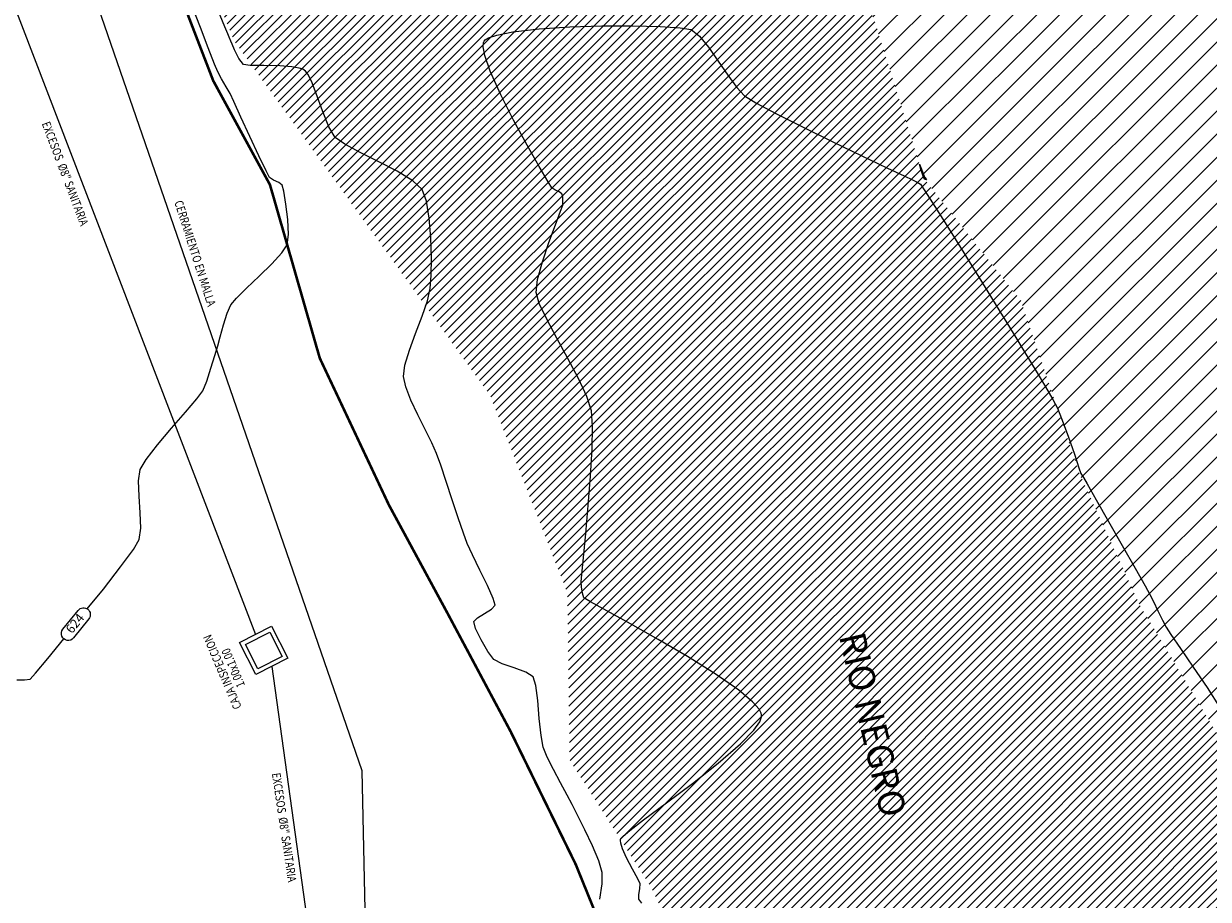
# Model space of a CAD drawing. Extents: x 1102443 to 1102727, y 1294377 to 1294755.
# Drawn here: x 1102637 to 1102682, y 1294466 to 1294500 of the extents above; entities that cross this region are included whole.
import ezdxf

# ---------------------------------------------------------------- set-up
doc = ezdxf.new("R2010")
doc.units = 0
doc.header["$MEASUREMENT"] = 0
for name, color, linetype, lineweight in [('0.13', 3, 'Continuous', 13), ('ALCANTARILLA', 4, 'Continuous', 9), ('CONCRETO', 1, 'Continuous', 0), ('DIM', 8, 'Continuous', 0), ('MEANDROS', 43, 'Continuous', 9), ('ORILLO DE BARRANCO', 7, 'FENCELINE2', 9), ('Predio_levantado_R', 7, 'Continuous', 18), ('SURFACE1-TP-CONT-MIN', 251, 'Continuous', 9), ('TEXTO', 7, 'Continuous', 0), ('TUBERÍA', 20, 'Continuous', 0)]:
    doc.layers.add(name, color=color, linetype=linetype, lineweight=lineweight)
doc.styles.add('ARIAL', font='arial.ttf')
doc.linetypes.add('FENCELINE2', pattern='A,0.25,-0.1,[132,ltypeshp.shx,S=0.1,R=0,X=-0.1,Y=0],-0.1,1', length=1.45)
doc.linetypes.add('LÍMITE1', pattern='A,6.35,-2.54,[133,ltypeshp.shx,S=2.54,R=0,X=-2.54,Y=0],-2.54,25.4', length=36.83)

msp = doc.modelspace()

# ---------------------------------------------------------------- hatches: boundary and pattern name
at = {"layer": 'ALCANTARILLA'}
h = msp.add_hatch(dxfattribs=at)
h.set_pattern_fill('ANSI31', color=256, scale=2)
h.set_pattern_definition([(45, (654.29876, 69.9464), (-0.176776695297, 0.176776695297), [])])
edge = h.paths.add_edge_path()
edge.add_line((1102587.177, 1294549.306), (1102593.557, 1294549.404))
edge.add_line((1102593.557, 1294549.404), (1102597.737, 1294553.345))
edge.add_line((1102597.737, 1294553.345), (1102604.377, 1294553.441))
edge.add_line((1102604.377, 1294553.441), (1102611.223, 1294553.228))
edge.add_line((1102611.223, 1294553.228), (1102618.879, 1294553.989))
edge.add_line((1102618.879, 1294553.989), (1102625.032, 1294552.389))
edge.add_line((1102625.032, 1294552.389), (1102633.866, 1294550.461))
edge.add_line((1102633.866, 1294550.461), (1102641.579, 1294546.48))
edge.add_line((1102641.579, 1294546.48), (1102645.391, 1294541.363))
edge.add_line((1102645.391, 1294541.363), (1102645.028, 1294534.209))
edge.add_line((1102645.028, 1294534.209), (1102647.302, 1294527.797))
edge.add_line((1102647.302, 1294527.797), (1102651.771, 1294522.992))
edge.add_line((1102651.771, 1294522.992), (1102653.112, 1294516.736))
edge.add_line((1102653.112, 1294516.736), (1102658.187, 1294512.591))
edge.add_line((1102658.187, 1294512.591), (1102664.087, 1294510.602))
edge.add_line((1102664.087, 1294510.602), (1102666.152, 1294505.561))
edge.add_line((1102666.152, 1294505.561), (1102669.105, 1294499.988))
edge.add_line((1102669.105, 1294499.988), (1102671.03, 1294493.854))
edge.add_line((1102671.03, 1294493.854), (1102674.731, 1294489.185))
edge.add_line((1102674.731, 1294489.185), (1102677.011, 1294482.484))
edge.add_line((1102677.011, 1294482.484), (1102679.292, 1294477.521))
edge.add_line((1102679.292, 1294477.521), (1102682.586, 1294472.033))
edge.add_line((1102682.586, 1294472.033), (1102683.138, 1294466.153))
edge.add_line((1102683.138, 1294466.153), (1102683.927, 1294464.156))
edge.add_line((1102683.927, 1294464.156), (1102684.467, 1294460.861))
edge.add_line((1102684.467, 1294460.861), (1102684.382, 1294460.329))
edge.add_line((1102684.382, 1294460.329), (1102683.606, 1294455.43))
edge.add_line((1102683.606, 1294455.43), (1102682.419, 1294451.682))
edge.add_line((1102682.419, 1294451.682), (1102682.03, 1294449.466))
edge.add_line((1102682.03, 1294449.466), (1102680.813, 1294446.484))
edge.add_line((1102680.813, 1294446.484), (1102680.41, 1294441.855))
edge.add_line((1102680.41, 1294441.855), (1102681.853, 1294438.828))
edge.add_line((1102681.853, 1294438.828), (1102683.782, 1294432.684))
edge.add_line((1102683.782, 1294432.684), (1102686.564, 1294428.302))
edge.add_line((1102724.785, 1294450.375), (1102723.115, 1294447.837))
edge.add_line((1102724.785, 1294450.375), (1102718.21, 1294452.87))
edge.add_line((1102718.21, 1294452.87), (1102710.386, 1294456.551))
edge.add_line((1102710.386, 1294456.551), (1102699.777, 1294454.139))
edge.add_line((1102699.777, 1294454.139), (1102693.011, 1294445))
edge.add_line((1102693.011, 1294445), (1102686.564, 1294428.302))
edge.add_line((1102723.115, 1294447.837), (1102717.061, 1294447.913))
edge.add_line((1102717.061, 1294447.913), (1102710.177, 1294451.458))
edge.add_line((1102710.177, 1294451.458), (1102703.93, 1294450.248))
edge.add_line((1102703.93, 1294450.248), (1102697.339, 1294439.481))
edge.add_line((1102697.339, 1294439.481), (1102692.065, 1294429.532))
edge.add_line((1102692.065, 1294429.532), (1102684.741, 1294415.328))
edge.add_line((1102684.741, 1294415.328), (1102681.65, 1294410.285))
edge.add_line((1102681.65, 1294410.285), (1102676.824, 1294404.207))
edge.add_line((1102676.824, 1294404.207), (1102672.855, 1294404.647))
edge.add_line((1102672.855, 1294404.647), (1102666.975, 1294397.643))
edge.add_line((1102666.975, 1294397.643), (1102658.367, 1294391.535))
edge.add_line((1102658.367, 1294391.535), (1102651.841, 1294396.104))
edge.add_line((1102651.841, 1294396.104), (1102649.522, 1294398.103))
edge.add_line((1102649.522, 1294398.103), (1102642.851, 1294392.802))
edge.add_line((1102642.851, 1294392.802), (1102638.413, 1294393.875))
edge.add_line((1102638.413, 1294393.875), (1102628.918, 1294389.932))
edge.add_line((1102628.918, 1294389.932), (1102622.916, 1294388.282))
edge.add_line((1102622.916, 1294388.282), (1102616.523, 1294387.665))
edge.add_line((1102616.523, 1294387.665), (1102605.979, 1294385.979))
edge.add_line((1102605.979, 1294385.979), (1102597.004, 1294385.205))
edge.add_line((1102597.004, 1294385.205), (1102583.792, 1294383.749))
edge.add_line((1102583.792, 1294383.749), (1102575.483, 1294382.565))
edge.add_line((1102575.483, 1294382.565), (1102560.389, 1294382.454))
edge.add_line((1102560.389, 1294382.454), (1102550.583, 1294382.212))
edge.add_line((1102550.583, 1294382.212), (1102536.139, 1294384.228))
edge.add_line((1102536.139, 1294384.228), (1102536.762, 1294386.911))
edge.add_line((1102536.762, 1294386.911), (1102531.275, 1294388.446))
edge.add_line((1102531.275, 1294388.446), (1102519.649, 1294387.969))
edge.add_line((1102519.649, 1294387.969), (1102516.309, 1294387.833))
edge.add_line((1102516.309, 1294387.833), (1102508.768, 1294386.95))
edge.add_line((1102508.768, 1294386.95), (1102501.501, 1294383.873))
edge.add_line((1102533.258, 1294616.623), (1102531.805, 1294611.223))
edge.add_line((1102531.805, 1294611.223), (1102530.849, 1294605.997))
edge.add_line((1102530.849, 1294605.997), (1102527.564, 1294597.802))
edge.add_line((1102527.564, 1294597.802), (1102526.426, 1294587.451))
edge.add_line((1102526.426, 1294587.451), (1102526.259, 1294587.097))
edge.add_line((1102526.259, 1294587.097), (1102524.746, 1294563.677))
edge.add_line((1102524.746, 1294563.677), (1102530.551, 1294565.26))
edge.add_line((1102530.551, 1294565.26), (1102538.961, 1294550.773))
edge.add_line((1102538.961, 1294550.773), (1102541.735, 1294547.797))
edge.add_line((1102541.735, 1294547.797), (1102547.667, 1294541.847))
edge.add_line((1102547.667, 1294541.847), (1102552.828, 1294537.624))
edge.add_line((1102552.828, 1294537.624), (1102558.065, 1294535.778))
edge.add_line((1102558.065, 1294535.778), (1102563.362, 1294536.522))
edge.add_line((1102563.362, 1294536.522), (1102569.035, 1294536.562))
edge.add_line((1102569.035, 1294536.562), (1102574.724, 1294533.997))
edge.add_line((1102574.724, 1294533.997), (1102579.127, 1294530.98))
edge.add_line((1102579.127, 1294530.98), (1102582.386, 1294527.091))
edge.add_line((1102582.386, 1294527.091), (1102585.292, 1294522.577))
edge.add_line((1102585.292, 1294522.577), (1102591.165, 1294527.089))
edge.add_line((1102591.165, 1294527.089), (1102593.553, 1294531.016))
edge.add_line((1102593.553, 1294531.016), (1102599.648, 1294532.452))
edge.add_line((1102599.648, 1294532.452), (1102599.298, 1294537.814))
edge.add_line((1102599.298, 1294537.814), (1102601.485, 1294541.9))
edge.add_line((1102601.485, 1294541.9), (1102603.376, 1294544.934))
edge.add_line((1102603.376, 1294544.934), (1102608.992, 1294544.096))
edge.add_line((1102608.992, 1294544.096), (1102609.985, 1294543.907))
edge.add_line((1102609.985, 1294543.907), (1102613.216, 1294539.844))
edge.add_line((1102613.216, 1294539.844), (1102616.495, 1294536.785))
edge.add_line((1102616.495, 1294536.785), (1102625.167, 1294527.471))
edge.add_line((1102625.167, 1294527.471), (1102630.876, 1294522.864))
edge.add_line((1102630.876, 1294522.864), (1102634.862, 1294516.316))
edge.add_line((1102634.862, 1294516.316), (1102639.637, 1294508.538))
edge.add_line((1102639.637, 1294508.538), (1102642.468, 1294504.452))
edge.add_line((1102642.468, 1294504.452), (1102644.591, 1294499.146))
edge.add_line((1102644.591, 1294499.146), (1102654.404, 1294485.554))
edge.add_line((1102654.404, 1294485.554), (1102657.369, 1294477.979))
edge.add_line((1102657.369, 1294477.979), (1102657.454, 1294471.587))
edge.add_line((1102657.454, 1294471.587), (1102660.57, 1294466.715))
edge.add_line((1102660.57, 1294466.715), (1102665.294, 1294456.644))
edge.add_line((1102665.294, 1294456.644), (1102663.559, 1294448.487))
edge.add_line((1102663.559, 1294448.487), (1102664.385, 1294447.804))
edge.add_line((1102664.385, 1294447.804), (1102663.232, 1294436.207))
edge.add_line((1102663.232, 1294436.207), (1102659.305, 1294426.281))
edge.add_line((1102659.305, 1294426.281), (1102660.495, 1294416.921))
edge.add_line((1102660.495, 1294416.921), (1102655.979, 1294408.577))
edge.add_line((1102655.979, 1294408.577), (1102646.593, 1294406.993))
edge.add_line((1102646.593, 1294406.993), (1102637.26, 1294406.065))
edge.add_line((1102637.26, 1294406.065), (1102630.12, 1294402.682))
edge.add_line((1102630.12, 1294402.682), (1102622.344, 1294404.259))
edge.add_line((1102622.344, 1294404.259), (1102615.451, 1294402.737))
edge.add_line((1102615.451, 1294402.737), (1102610.69, 1294402.734))
edge.add_line((1102610.69, 1294402.734), (1102604.253, 1294404.035))
edge.add_line((1102604.253, 1294404.035), (1102595.868, 1294405.974))
edge.add_line((1102595.868, 1294405.974), (1102586.541, 1294408.133))
edge.add_line((1102586.541, 1294408.133), (1102580.595, 1294408.648))
edge.add_line((1102580.595, 1294408.648), (1102574.799, 1294408.442))
edge.add_line((1102574.799, 1294408.442), (1102563.733, 1294407.708))
edge.add_line((1102563.733, 1294407.708), (1102551.954, 1294405.322))
edge.add_line((1102551.954, 1294405.322), (1102542.032, 1294402.619))
edge.add_line((1102542.032, 1294402.619), (1102532.183, 1294399.748))
edge.add_line((1102532.183, 1294399.748), (1102523.722, 1294398.175))
edge.add_line((1102523.722, 1294398.175), (1102510.495, 1294393.027))
edge.add_line((1102510.495, 1294393.027), (1102505.255, 1294389.766))
edge.add_line((1102505.255, 1294389.766), (1102499.443, 1294385.975))
edge.add_line((1102501.501, 1294383.873), (1102499.443, 1294385.975))
edge.add_line((1102533.258, 1294616.623), (1102547.053, 1294621.565))
edge.add_line((1102587.408, 1294615.264), (1102593.538, 1294609.145))
edge.add_line((1102587.408, 1294615.264), (1102586.193, 1294609.962))
edge.add_line((1102586.193, 1294609.962), (1102584.576, 1294602.903))
edge.add_line((1102584.576, 1294602.903), (1102582.978, 1294590.743))
edge.add_line((1102582.978, 1294590.743), (1102582.999, 1294582.882))
edge.add_line((1102582.999, 1294582.882), (1102581.935, 1294574.872))
edge.add_line((1102581.935, 1294574.872), (1102584.062, 1294563.18))
edge.add_line((1102584.062, 1294563.18), (1102585.221, 1294555.033))
edge.add_line((1102585.221, 1294555.033), (1102582.498, 1294549.288))
edge.add_line((1102593.538, 1294609.145), (1102591.479, 1294601.479))
edge.add_line((1102591.479, 1294601.479), (1102588.529, 1294590.495))
edge.add_line((1102588.529, 1294590.495), (1102588.529, 1294578.351))
edge.add_line((1102588.529, 1294578.351), (1102590.204, 1294563.384))
edge.add_line((1102590.204, 1294563.384), (1102589.456, 1294554.106))
edge.add_line((1102589.456, 1294554.106), (1102587.177, 1294549.306))
edge.add_line((1102547.053, 1294621.565), (1102542.749, 1294606.302))
edge.add_line((1102542.749, 1294606.302), (1102539.418, 1294591.071))
edge.add_line((1102539.418, 1294591.071), (1102538.465, 1294588.153))
edge.add_line((1102538.465, 1294588.153), (1102534.919, 1294579.367))
edge.add_line((1102534.919, 1294579.367), (1102533.949, 1294569.308))
edge.add_line((1102533.949, 1294569.308), (1102540.399, 1294565.579))
edge.add_line((1102540.399, 1294565.579), (1102548.213, 1294561.073))
edge.add_line((1102548.213, 1294561.073), (1102560.158, 1294553.594))
edge.add_line((1102560.158, 1294553.594), (1102565.58, 1294550.637))
edge.add_line((1102565.58, 1294550.637), (1102571.595, 1294547.972))
edge.add_line((1102571.595, 1294547.972), (1102577.819, 1294549.27))
edge.add_line((1102577.819, 1294549.27), (1102582.498, 1294549.288))
at = {"layer": 'MEANDROS'}
h = msp.add_hatch(dxfattribs=at)
h.set_pattern_fill('ANSI31', color=256, scale=5)
h.set_pattern_definition([(45, (0, 0), (-0.44194173824, 0.44194173824), [])])
h.paths.add_polyline_path([(1102705.562, 1294524.051), (1102706.333, 1294531.031), (1102700.761, 1294540.206), (1102692.326, 1294539.966), (1102686.128, 1294542.883), (1102678.931, 1294547.713), (1102671.774, 1294553.681), (1102661.464, 1294558.002), (1102653.324, 1294560.721), (1102646.783, 1294560.22), (1102638.772, 1294562.773), (1102626.954, 1294566.242), (1102615.662, 1294569.085), (1102602.859, 1294570.153), (1102589.621, 1294568.599), (1102590.204, 1294563.384), (1102589.456, 1294554.106), (1102587.177, 1294549.306), (1102593.557, 1294549.404), (1102597.737, 1294553.345), (1102604.377, 1294553.441), (1102611.223, 1294553.228), (1102618.879, 1294553.989), (1102625.032, 1294552.389), (1102633.866, 1294550.461), (1102641.579, 1294546.48), (1102645.391, 1294541.363), (1102645.028, 1294534.209), (1102647.302, 1294527.797), (1102651.771, 1294522.992), (1102653.112, 1294516.736), (1102658.187, 1294512.591), (1102664.087, 1294510.602), (1102666.152, 1294505.561), (1102669.105, 1294499.988), (1102671.03, 1294493.854), (1102674.731, 1294489.185), (1102677.011, 1294482.484), (1102679.292, 1294477.521), (1102682.586, 1294472.033), (1102683.138, 1294466.153), (1102683.927, 1294464.156), (1102684.467, 1294460.861), (1102684.382, 1294460.329), (1102683.606, 1294455.43), (1102682.419, 1294451.682), (1102682.03, 1294449.466), (1102680.813, 1294446.484), (1102680.41, 1294441.855), (1102681.853, 1294438.828), (1102683.782, 1294432.684), (1102686.564, 1294428.302), (1102693.011, 1294445), (1102699.777, 1294454.139), (1102710.386, 1294456.551), (1102711.312, 1294458.837), (1102709.542, 1294468.502), (1102711.141, 1294476.975), (1102711.613, 1294485.58), (1102711.992, 1294496.43), (1102710.919, 1294509.032), (1102708.571, 1294519.006)])

# ---------------------------------------------------------------- linework, layer by layer
at = {"layer": '0.13', "linetype": 'LÍMITE1', "ltscale": 0.1}
msp.add_lwpolyline([(1102605.314, 1294531.195), (1102591.037, 1294490.708), (1102588.111, 1294475.474), (1102585.564, 1294469.969), (1102597.007, 1294460.486), (1102609.727, 1294460.669), (1102649.812, 1294456.967), (1102649.499, 1294471.172), (1102637.123, 1294507.03), (1102628.491, 1294519.631)], close=True, dxfattribs=at)
at = {"layer": 'CONCRETO'}
for points in [[(1102644.81, 1294476.08), (1102646.034, 1294476.706), (1102646.66, 1294475.482), (1102645.436, 1294474.856)], [(1102645.032, 1294476.009), (1102645.962, 1294476.484), (1102646.438, 1294475.554), (1102645.507, 1294475.078)]]:
    msp.add_lwpolyline(points, close=True, dxfattribs=at)
at = {"layer": 'DIM'}
for points in [[(1102638.55, 1294495.174, 0, 0, 0), (1102639.035, 1294493.958, 0.196, 0, 0), (1102639.167, 1294493.628, 0, 0, 0)], [(1102647.171, 1294470.008, 0, 0, 0), (1102647.386, 1294468.717, 0.196, 0, 0), (1102647.445, 1294468.367, 0, 0, 0)]]:
    msp.add_lwpolyline(points, format="xyseb", dxfattribs=at)
at = {"layer": 'ORILLO DE BARRANCO', "elevation": 621.683}
msp.add_lwpolyline([(1102634.798, 1294428.817, 0, 0, 0), (1102637.989, 1294430.107, 0.1, 0.1, 0), (1102640.593, 1294435.517, 0.1, 0.1, 0), (1102644.585, 1294437.937, 0.1, 0.1, 0), (1102646.918, 1294442.128, 0.1, 0.1, 0), (1102653.898, 1294446.249, 0.1, 0.1, 0), (1102657.471, 1294449.473, 0.1, 0.1, 0), (1102662.642, 1294454.073, 0.1, 0.1, 0), (1102660.667, 1294456.179, 0.1, 0.1, 0), (1102660.575, 1294460.458, 0.1, 0.1, 0), (1102657.684, 1294467.586, 0.1, 0.1, 0), (1102655.194, 1294472.671, 0.1, 0.1, 0), (1102652.772, 1294477.21, 0.1, 0.1, 0), (1102650.527, 1294481.358, 0.1, 0.1, 0), (1102647.88, 1294486.981, 0.1, 0.1, 0), (1102645.973, 1294493.622, 0.1, 0.1, 0), (1102643.798, 1294497.612, 0.1, 0.1, 0), (1102642.12, 1294501.972, 0.1, 0.1, 0), (1102639.964, 1294506.493, 0.1, 0.1, 0), (1102637.88, 1294509.708, 0.1, 0.1, 0), (1102634.577, 1294515.54, 0.1, 0.1, 0)], format="xyseb", dxfattribs=at)
at = {"layer": 'SURFACE1-TP-CONT-MIN', "flags": 128}
for points, elevation in [([(1102638.967, 1294477.377), (1102639.596, 1294478.127), (1102640.253, 1294478.985), (1102640.739, 1294479.655), (1102640.967, 1294480.035), (1102641.024, 1294480.467), (1102641.005, 1294481.056), (1102640.96, 1294481.697), (1102640.941, 1294482.285), (1102640.999, 1294482.716), (1102641.229, 1294483.1), (1102641.664, 1294483.657), (1102642.199, 1294484.294), (1102642.735, 1294484.915), (1102643.169, 1294485.427), (1102643.399, 1294485.734), (1102643.552, 1294486.1), (1102643.712, 1294486.591), (1102643.859, 1294487.083), (1102643.97, 1294487.45), (1102644.071, 1294487.8), (1102644.195, 1294488.253), (1102644.332, 1294488.699), (1102644.472, 1294489.027), (1102644.684, 1294489.273), (1102645.079, 1294489.661), (1102645.563, 1294490.124), (1102646.045, 1294490.599), (1102646.433, 1294491.019), (1102646.634, 1294491.32), (1102646.679, 1294491.717), (1102646.651, 1294492.287), (1102646.581, 1294492.887), (1102646.502, 1294493.375), (1102646.445, 1294493.607), (1102646.309, 1294493.706), (1102646.105, 1294493.806), (1102645.956, 1294493.9), (1102645.822, 1294494.157), (1102645.549, 1294494.732), (1102645.205, 1294495.471), (1102644.859, 1294496.218), (1102644.582, 1294496.818), (1102644.442, 1294497.116), (1102644.297, 1294497.372), (1102644.112, 1294497.689), (1102643.972, 1294497.947), (1102643.848, 1294498.251), (1102643.608, 1294498.869), (1102643.308, 1294499.645), (1102643.009, 1294500.425)], 624), ([(1102658.613, 1294466.246), (1102658.696, 1294466.835), (1102658.699, 1294467.28), (1102658.566, 1294467.72), (1102658.322, 1294468.295), (1102658.03, 1294468.911), (1102657.752, 1294469.469), (1102657.553, 1294469.874), (1102657.363, 1294470.243), (1102657.107, 1294470.713), (1102656.835, 1294471.219), (1102656.597, 1294471.694), (1102656.441, 1294472.073), (1102656.357, 1294472.527), (1102656.29, 1294473.172), (1102656.227, 1294473.86), (1102656.153, 1294474.442), (1102656.054, 1294474.771), (1102655.774, 1294474.949), (1102655.326, 1294475.111), (1102654.867, 1294475.27), (1102654.554, 1294475.437), (1102654.321, 1294475.739), (1102654.059, 1294476.186), (1102653.851, 1294476.622), (1102653.781, 1294476.887), (1102653.918, 1294477.033), (1102654.187, 1294477.2), (1102654.457, 1294477.368), (1102654.598, 1294477.515), (1102654.523, 1294477.776), (1102654.301, 1294478.267), (1102654.009, 1294478.864), (1102653.725, 1294479.442), (1102653.528, 1294479.876), (1102653.385, 1294480.271), (1102653.186, 1294480.862), (1102652.956, 1294481.555), (1102652.723, 1294482.259), (1102652.512, 1294482.882), (1102652.351, 1294483.332), (1102652.171, 1294483.735), (1102651.916, 1294484.243), (1102651.635, 1294484.805), (1102651.371, 1294485.367), (1102651.172, 1294485.876), (1102651.083, 1294486.281), (1102651.141, 1294486.709), (1102651.315, 1294487.281), (1102651.553, 1294487.928), (1102651.801, 1294488.584), (1102652.006, 1294489.179), (1102652.113, 1294489.647), (1102652.146, 1294490.149), (1102652.157, 1294490.828), (1102652.136, 1294491.591), (1102652.075, 1294492.344), (1102651.966, 1294492.992), (1102651.799, 1294493.442), (1102651.443, 1294493.78), (1102650.85, 1294494.142), (1102650.139, 1294494.509), (1102649.428, 1294494.859), (1102648.834, 1294495.174), (1102648.475, 1294495.433), (1102648.232, 1294495.85), (1102647.987, 1294496.462), (1102647.746, 1294497.125), (1102647.557, 1294497.593), (1102647.418, 1294497.859), (1102647.328, 1294497.979), (1102647.284, 1294498.017), (1102647.233, 1294498.047), (1102647.094, 1294498.095), (1102646.812, 1294498.144), (1102646.347, 1294498.179), (1102645.732, 1294498.192), (1102645.217, 1294498.2), (1102644.954, 1294498.234), (1102644.785, 1294498.457), (1102644.617, 1294498.788), (1102644.518, 1294499.005), (1102644.468, 1294499.129), (1102644.409, 1294499.284), (1102644.362, 1294499.409), (1102644.246, 1294499.68), (1102643.971, 1294500.321)], 623), ([(1102660.22, 1294466.094), (1102660.104, 1294466.247), (1102660.104, 1294466.424), (1102660.14, 1294466.656), (1102660.152, 1294466.841), (1102660.059, 1294467.036), (1102659.857, 1294467.402), (1102659.627, 1294467.841), (1102659.476, 1294468.18), (1102659.408, 1294468.392), (1102659.394, 1294468.503), (1102659.399, 1294468.546), (1102659.414, 1294468.576), (1102659.5, 1294468.67), (1102659.754, 1294468.886), (1102660.283, 1294469.292), (1102661.159, 1294469.941), (1102662.154, 1294470.687), (1102663.143, 1294471.464), (1102663.999, 1294472.204), (1102664.503, 1294472.725), (1102664.732, 1294473.053), (1102664.8, 1294473.234), (1102664.805, 1294473.311), (1102664.791, 1294473.379), (1102664.707, 1294473.536), (1102664.457, 1294473.816), (1102663.927, 1294474.256), (1102663.026, 1294474.882), (1102661.962, 1294475.547), (1102660.844, 1294476.204), (1102659.78, 1294476.804), (1102658.878, 1294477.302), (1102658.249, 1294477.65), (1102658, 1294477.799), (1102657.943, 1294477.974), (1102657.909, 1294478.214), (1102657.893, 1294478.409), (1102657.916, 1294478.686), (1102657.98, 1294479.341), (1102658.068, 1294480.262), (1102658.164, 1294481.338), (1102658.25, 1294482.457), (1102658.311, 1294483.508), (1102658.33, 1294484.379), (1102658.289, 1294484.959), (1102658.11, 1294485.506), (1102657.788, 1294486.196), (1102657.384, 1294486.963), (1102656.959, 1294487.743), (1102656.574, 1294488.469), (1102656.289, 1294489.076), (1102656.166, 1294489.499), (1102656.223, 1294489.992), (1102656.406, 1294490.667), (1102656.655, 1294491.407), (1102656.908, 1294492.095), (1102657.107, 1294492.613), (1102657.189, 1294492.844), (1102657.195, 1294492.982), (1102657.185, 1294493.153), (1102657.154, 1294493.277), (1102657.049, 1294493.352), (1102656.89, 1294493.43), (1102656.774, 1294493.504), (1102656.629, 1294493.738), (1102656.287, 1294494.319), (1102655.821, 1294495.139), (1102655.305, 1294496.093), (1102654.81, 1294497.075), (1102654.41, 1294497.979), (1102654.206, 1294498.574), (1102654.145, 1294498.911), (1102654.158, 1294499.07), (1102654.181, 1294499.127), (1102654.218, 1294499.171), (1102654.345, 1294499.252), (1102654.659, 1294499.36), (1102655.274, 1294499.48), (1102656.282, 1294499.594), (1102657.456, 1294499.67), (1102658.69, 1294499.71), (1102659.878, 1294499.717), (1102660.914, 1294499.694), (1102661.691, 1294499.643), (1102662.105, 1294499.567), (1102662.423, 1294499.319), (1102662.775, 1294498.891), (1102663.143, 1294498.366), (1102663.508, 1294497.825), (1102663.85, 1294497.351), (1102664.153, 1294497.027), (1102664.583, 1294496.764), (1102665.376, 1294496.345), (1102666.403, 1294495.829), (1102667.536, 1294495.274), (1102668.646, 1294494.738), (1102669.606, 1294494.279), (1102670.287, 1294493.956), (1102670.561, 1294493.825), (1102670.733, 1294493.74), (1102670.894, 1294493.642), (1102671.055, 1294493.397), (1102671.436, 1294492.795), (1102671.959, 1294491.959), (1102672.547, 1294491.015), (1102673.124, 1294490.086), (1102673.611, 1294489.297), (1102673.933, 1294488.772), (1102674.199, 1294488.337), (1102674.544, 1294487.772), (1102674.93, 1294487.135), (1102675.319, 1294486.487), (1102675.675, 1294485.886), (1102675.959, 1294485.391), (1102676.134, 1294485.061), (1102676.323, 1294484.6), (1102676.557, 1294483.959), (1102676.786, 1294483.3), (1102676.962, 1294482.781), (1102677.036, 1294482.565), (1102677.086, 1294482.485), (1102677.137, 1294482.406), (1102677.274, 1294482.166), (1102677.621, 1294481.557), (1102678.097, 1294480.721), (1102678.621, 1294479.798), (1102679.113, 1294478.931), (1102679.493, 1294478.26), (1102679.679, 1294477.926), (1102679.816, 1294477.653), (1102679.988, 1294477.299), (1102680.16, 1294476.945), (1102680.301, 1294476.674), (1102680.484, 1294476.397), (1102680.853, 1294475.858), (1102681.338, 1294475.147), (1102681.868, 1294474.356), (1102682.37, 1294473.576)], 622), ([(1102636.272, 1294474.655), (1102636.566, 1294474.652), (1102636.784, 1294474.685), (1102636.994, 1294474.913), (1102637.467, 1294475.476), (1102638.079, 1294476.222)], 624)]:
    msp.add_lwpolyline(points, dxfattribs=dict(at, elevation=elevation))
at = {"layer": 'SURFACE1-TP-CONT-MIN', "elevation": 622, "flags": 128}
msp.add_lwpolyline([(1102671.047, 1294493.919), (1102671.051, 1294493.913), (1102671.067, 1294493.891), (1102671.099, 1294493.846), (1102671.124, 1294493.808), (1102671.076, 1294493.826), (1102671.027, 1294493.848), (1102670.977, 1294493.995), (1102670.892, 1294494.264), (1102670.855, 1294494.411), (1102670.91, 1294494.288), (1102670.998, 1294494.053)], close=True, dxfattribs=at)
at = {"layer": 'SURFACE1-TP-CONT-MIN', "color": 7, "linetype": 'Continuous', "elevation": 624}
msp.add_lwpolyline([(1102638.039, 1294476.591), (1102638.624, 1294477.318, -1), (1102639.033, 1294476.989), (1102638.448, 1294476.262, -1)], format="xyb", close=True, dxfattribs=at)
at = {"layer": 'TUBERÍA', "elevation": 634}
msp.add_lwpolyline([(1102632.689, 1294509.546), (1102645.422, 1294476.393)], dxfattribs=at)
at = {"layer": 'TUBERÍA'}
msp.add_lwpolyline([(1102646.048, 1294475.169), (1102648.325, 1294458.709)], dxfattribs=at)

# ---------------------------------------------------------------- texts
at = {"layer": 'Predio_levantado_R', "insert": (1102669.554, 1294473.058, 293.284), "char_height": 1.00159, "width": 23.02081, "attachment_point": 2, "rotation": 283.1132}
msp.add_mtext('{\\f@Batang|b1|i0|c0|p18;RIO NEGRO}', dxfattribs=at)
at = {"layer": 'SURFACE1-TP-CONT-MIN', "color": 7, "insert": (1102638.536, 1294476.79, 624), "char_height": 0.35, "attachment_point": 5, "rotation": 51.1933}
msp.add_mtext('{624}', dxfattribs=at)
at = {"layer": 'TEXTO', "style": 'ARIAL', "width": 0.8}
for s, rotation, p in [('EXCESOS  %%C8" SANITARIA', 290.7229, (1102637.225, 1294495.968, -559.31)), ('CERRAMIENTO EN MALLA', 287.734, (1102642.305, 1294492.959)), ('CAJA INSPECCION', 112.8721, (1102644.897, 1294473.613)), ('1.00x1.00', 112.8721, (1102645.024, 1294474.447)), ('EXCESOS  %%C8" SANITARIA', 278.4469, (1102646.045, 1294471.066, -559.31))]:
    msp.add_text(s, height=0.33, rotation=rotation, dxfattribs=at).set_placement(p)

doc.saveas('drawing.dxf')
